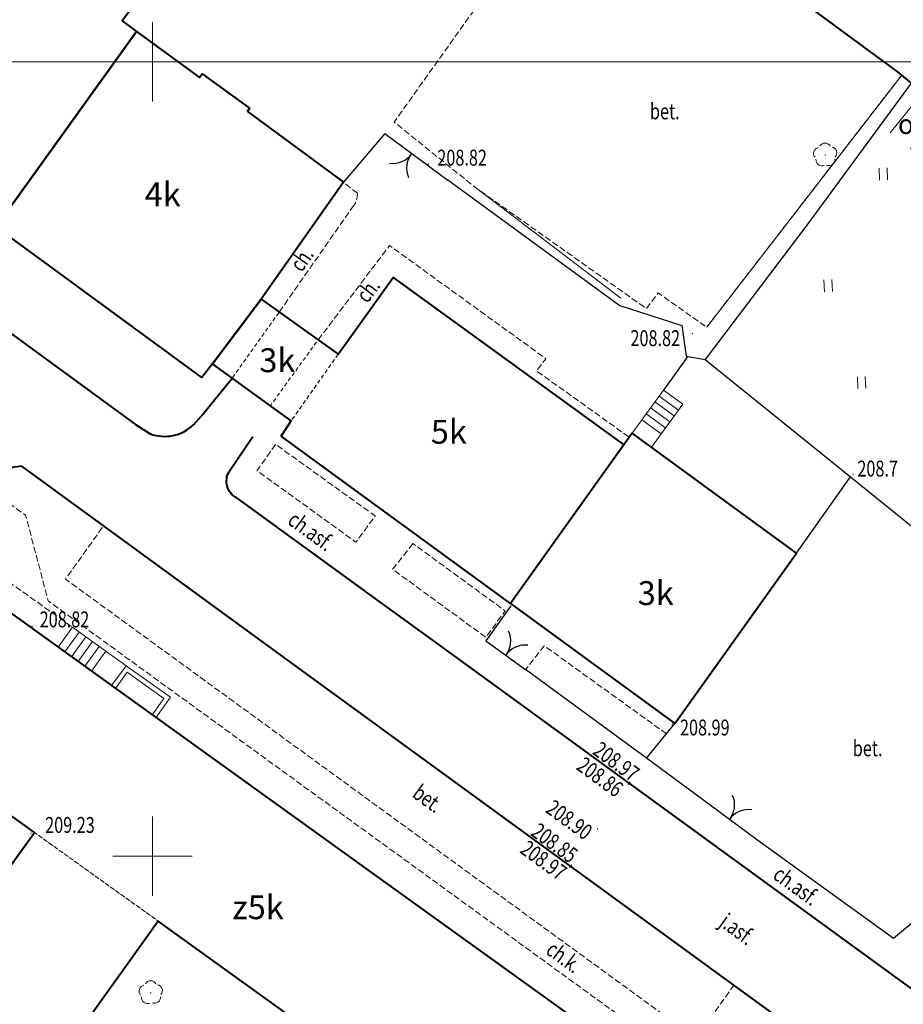
# Model space of a CAD drawing. Units: metres. Extents: x 7569600 to 7573200, y 5542500 to 5547250.
# Drawn here: x 7571292 to 7571347, y 5544691 to 5544753 of the extents above; entities that cross this region are included whole.
import ezdxf
from ezdxf.enums import TextEntityAlignment as Align

# ---------------------------------------------------------------- set-up
doc = ezdxf.new("R2010")
doc.units = ezdxf.units.M
doc.header["$MEASUREMENT"] = 0
doc.linetypes.add('DGN Style 2', pattern=[0.39789, 0.238734, -0.159156])
doc.linetypes.add('DGN Style 3', pattern=[0.557046, 0.39789, -0.159156])
for name, color, linetype, lineweight in [('Budynki', 7, 'Continuous', 0), ('Drogi', 7, 'Continuous', 0), ('Izolinie', 7, 'Continuous', 0), ('ramka', 7, 'Continuous', 0), ('Zieleń', 7, 'Continuous', 0)]:
    doc.layers.add(name, color=color, linetype=linetype, lineweight=lineweight)
doc.styles.add('Style-ITALICS', font='ITALICS.shx')

# ---------------------------------------------------------------- blocks, each defined once
blk = doc.blocks.new('*U182')
at = {"layer": 'Budynki', "color": 1, "linetype": 'DGN Style 2', "lineweight": 0, "flags": 128}
blk.add_lwpolyline([(2.89, 5.992), (5.337, 4.247), (2.329, 0.095), (-0.075, 1.839)], close=True, dxfattribs=at)
blk = doc.blocks.new('*U213')
at = {"layer": 'Budynki', "color": 1, "linetype": 'Continuous', "lineweight": 0}
for p, q in [((0.317, 2.258), (1.225, 3.508)), ((0.738, 1.954), (1.646, 3.204)), ((1.159, 1.651), (2.068, 2.901)), ((1.58, 1.348), (2.49, 2.598)), ((2.002, 1.044), (2.91, 2.294))]:
    blk.add_line(p, q, dxfattribs=at)
at = {"layer": 'Budynki', "color": 1, "linetype": 'Continuous', "lineweight": 0, "flags": 128}
blk.add_lwpolyline([(-0.105, 2.561), (3.266, 0.134), (4.175, 1.384), (0.804, 3.811)], close=True, dxfattribs=at)
blk = doc.blocks.new('*U214')
at = {"layer": 'Budynki', "color": 1, "linetype": 'Continuous', "lineweight": 0, "flags": 128}
for points in [[(2.691, 0.11), (3.609, 1.398), (0.822, 3.384), (-0.087, 2.134)], [(2.459, 0.301), (3.19, 1.328), (0.882, 2.972), (0.159, 1.957)]]:
    blk.add_lwpolyline(points, dxfattribs=at)
blk = doc.blocks.new('*U234')
at = {"layer": 'Budynki', "color": 1, "linetype": 'DGN Style 2', "lineweight": 0, "flags": 128}
blk.add_lwpolyline([(15.543, 22.243), (8.379, 27.564), (-0.62, 15.157), (19.323, 0.791), (28.24, 13.265), (23.457, 16.672), (33.233, 30.356), (25.451, 35.929)], close=True, dxfattribs=at)
at = {"layer": 'Budynki', "color": 7, "linetype": 'Continuous', "lineweight": 30, "style": 'Style-ITALICS'}
blk.add_text('2k', height=1.5, dxfattribs=at).set_placement((15.965, 14.119), align=Align.MIDDLE_CENTER)
blk = doc.blocks.new('*U882')
at = {"layer": 'Budynki', "color": 1, "linetype": 'DGN Style 2', "lineweight": 0, "flags": 128}
blk.add_lwpolyline([(2.911, 7.856), (7.757, 4.391), (4.796, 0.197), (-0.155, 3.787)], close=True, dxfattribs=at)
at = {"layer": 'Budynki', "color": 7, "linetype": 'Continuous', "lineweight": 30, "style": 'Style-ITALICS'}
blk.add_text('3k', height=1.5, dxfattribs=at).set_placement((3.923, 4.01), align=Align.MIDDLE_CENTER)
blk = doc.blocks.new('*U883')
at = {"layer": 'Budynki', "color": 1, "linetype": 'Continuous', "lineweight": 40, "flags": 128}
blk.add_lwpolyline([(3.682, 11.28), (4.303, 12.246), (-0.648, 15.836), (2.418, 19.905), (7.264, 16.44), (10.727, 21.267), (25.247, 10.741), (18.104, 0.741)], close=True, dxfattribs=at)
blk = doc.blocks.new('*U884')
at = {"layer": 'Budynki', "color": 1, "linetype": 'DGN Style 2', "lineweight": 0, "flags": 128}
blk.add_lwpolyline([(3.127, 16.27), (0.166, 12.076), (-0.455, 11.11), (13.967, 0.571), (21.11, 10.571), (6.59, 21.097), (3.127, 16.27)], dxfattribs=at)
at = {"layer": 'Budynki', "color": 7, "linetype": 'Continuous', "lineweight": 30, "style": 'Style-ITALICS'}
blk.add_text('5k', height=1.5, dxfattribs=at).set_placement((10.089, 11.385), align=Align.MIDDLE_CENTER)
blk = doc.blocks.new('*U1503')
at = {"layer": 'Budynki', "color": 1, "linetype": 'Continuous', "lineweight": 0, "flags": 128}
for points in [[(-0.038, 0.933), (1.927, 3.649), (3.149, 2.765), (1.184, 0.048), (-0.038, 0.933)], [(1.657, 3.276), (2.879, 2.391)], [(1.118, 2.53), (2.34, 1.646)], [(1.387, 2.904), (2.609, 2.019)], [(0.848, 2.158), (2.07, 1.273)], [(0.572, 1.776), (1.794, 0.892)]]:
    blk.add_lwpolyline(points, dxfattribs=at)
blk = doc.blocks.new('*U1945')
at = {"layer": 'Budynki', "color": 1, "linetype": 'Continuous', "lineweight": 40, "flags": 128}
blk.add_lwpolyline([(35.095, 62.644), (52.07, 50.194), (49.27, 46.073), (48.94, 46.297), (33.515, 24.937), (30.156, 20.48), (25.02, 13.664), (25.918, 12.99), (17.054, 0.698), (-0.551, 13.469), (8.437, 25.89), (29.356, 54.799)], close=True, dxfattribs=at)
at = {"layer": 'Budynki', "color": 7, "linetype": 'Continuous', "lineweight": 30, "style": 'Style-ITALICS'}
blk.add_text('s', height=1.5, dxfattribs=at).set_placement((20.286, 28.331), align=Align.MIDDLE_CENTER)
blk = doc.blocks.new('*U2016')
at = {"layer": 'Budynki', "color": 1, "linetype": 'Continuous', "lineweight": 40, "flags": 128}
blk.add_lwpolyline([(21.744, 51.341), (68.696, 17.543), (62.667, 9.168), (33.233, 30.356), (23.457, 16.672), (28.24, 13.265), (19.323, 0.791), (-0.62, 15.157), (8.379, 27.564), (15.543, 22.243), (25.451, 35.929), (15.715, 42.966)], close=True, dxfattribs=at)
blk = doc.blocks.new('*U2618')
at = {"layer": 'Budynki', "color": 1, "linetype": 'Continuous', "lineweight": 40, "flags": 128}
blk.add_lwpolyline([(-0.326, 7.953), (10.021, 0.411), (17.678, 11.132), (7.332, 18.675), (6.817, 17.953)], close=True, dxfattribs=at)
at = {"layer": 'Budynki', "color": 7, "linetype": 'Continuous', "lineweight": 30, "style": 'Style-ITALICS'}
blk.add_text('3k', height=1.5, dxfattribs=at).set_placement((8.819, 8.612), align=Align.MIDDLE_CENTER)
blk = doc.blocks.new('*U2687')
at = {"layer": 'Budynki', "color": 1, "linetype": 'Continuous', "lineweight": 40, "flags": 128}
blk.add_lwpolyline([(-0.41, 10.001), (8.454, 22.293), (12.421, 19.413), (12.586, 19.64), (15.557, 17.48), (15.436, 17.255), (21.479, 12.806), (16.299, 5.451), (13.233, 1.382), (12.568, 0.514)], close=True, dxfattribs=at)
at = {"layer": 'Budynki', "color": 7, "linetype": 'Continuous', "lineweight": 30, "style": 'Style-ITALICS'}
blk.add_text('4k', height=1.5, dxfattribs=at).set_placement((10.095, 12.047), align=Align.MIDDLE_CENTER)
blk = doc.blocks.new('*U2902')
at = {"layer": 'Budynki', "color": 1, "linetype": 'DGN Style 2', "lineweight": 0, "flags": 128}
blk.add_lwpolyline([(6.029, 42.173), (52.981, 8.375), (46.952, 0), (17.518, 21.188), (9.736, 26.761), (0, 33.798)], close=True, dxfattribs=at)
blk = doc.blocks.new('*U2903')
at = {"layer": 'Budynki', "color": 1, "linetype": 'Continuous', "lineweight": 40, "flags": 128}
blk.add_lwpolyline([(0, 14.366), (8.999, 26.773), (16.163, 21.452), (26.071, 35.138), (16.335, 42.175), (22.364, 50.55), (69.316, 16.752), (63.287, 8.377), (33.853, 29.565), (24.077, 15.881), (28.86, 12.474), (19.943, 0), (14.745, 3.744), (14.22, 2.888), (15.139, 2.215), (13.613, 0.131), (9.422, 3.242), (10.968, 5.327), (11.96, 4.577), (12.515, 5.35)], close=True, dxfattribs=at)
at = {"layer": 'Budynki', "color": 7, "linetype": 'Continuous', "lineweight": 30, "style": 'Style-ITALICS'}
blk.add_text('z5k', height=1.5, dxfattribs=at).set_placement((40.136, 30.436), align=Align.MIDDLE_CENTER)
blk = doc.blocks.new('*U3313')
at = {"layer": 'Drogi', "color": 7, "linetype": 'DGN Style 3', "lineweight": 0, "flags": 128}
blk.add_lwpolyline([(0.979, 6.405), (-0.194, 4.745), (6.035, 0.247), (7.238, 1.897), (0.979, 6.405)], dxfattribs=at)
blk = doc.blocks.new('*U3635')
at = {"layer": 'Drogi', "color": 7, "linetype": 'DGN Style 3', "lineweight": 0, "flags": 128}
for points in [[(4.917, 7.472), (4.044, 8.165)], [(0, 0), (4.593, 6.578)]]:
    blk.add_lwpolyline(points, dxfattribs=at)
at = {"layer": 'Drogi', "color": 7, "linetype": 'DGN Style 3', "lineweight": 0}
blk.add_arc((3.641, 7.429), 1.276, 318.2204, 1.96936, dxfattribs=at)
blk = doc.blocks.new('*U3636')
at = {"layer": 'Drogi', "color": 7, "linetype": 'Continuous', "lineweight": 0, "style": 'Style-ITALICS', "width": 0.749999}
blk.add_text('ch.', height=1, rotation=55.07836, dxfattribs=at).set_placement((1.089, 1.096), align=Align.MIDDLE_CENTER)
blk = doc.blocks.new('*U3637')
at = {"layer": 'Drogi', "color": 7, "linetype": 'Continuous', "lineweight": 0, "style": 'Style-ITALICS', "width": 0.749999}
blk.add_text('ch.', height=1, rotation=52.83998, dxfattribs=at).set_placement((1.083, 1.112), align=Align.MIDDLE_CENTER)
blk = doc.blocks.new('*U3797')
at = {"layer": 'Drogi', "color": 7, "linetype": 'Continuous', "lineweight": 0, "style": 'Style-ITALICS', "width": 0.749999}
blk.add_text('ch.asf.', height=1, rotation=323.95118, dxfattribs=at).set_placement((1.712, 1.776), align=Align.MIDDLE_CENTER)
blk = doc.blocks.new('*U4321')
at = {"layer": 'Drogi', "color": 7, "linetype": 'DGN Style 3', "lineweight": 0, "flags": 128}
blk.add_lwpolyline([(-0.283, 6.926), (4.212, 12.857), (14.051, 5.734), (13.461, 4.969), (19.298, 0.79)], dxfattribs=at)
blk = doc.blocks.new('*U4358')
at = {"layer": 'Drogi', "color": 7, "linetype": 'Continuous', "lineweight": 40, "flags": 128}
for points in [[(1.501, 2.203), (0, 0)], [(0.467, -1.642), (8.864, -7.753)]]:
    blk.add_lwpolyline(points, dxfattribs=at)
at = {"layer": 'Drogi', "color": 7, "linetype": 'Continuous', "lineweight": 40, "extrusion": (0, 0, -1)}
blk.add_arc((-1.041, -0.591), 1.198, 298.63823, 29.5781, dxfattribs=at)
blk = doc.blocks.new('*U4359')
at = {"layer": 'Drogi', "color": 7, "linetype": 'Continuous', "lineweight": 40, "flags": 128}
for points in [[(1.909, 3), (1.599, 2.517), (0.769, 1.262), (0, 0)], [(0.552, -1.979), (17.532, -14.374), (18.446, -14.957)], [(21.186, -14.395), (21.712, -13.803), (23.614, -11.449)]]:
    blk.add_lwpolyline(points, dxfattribs=at)
at = {"layer": 'Drogi', "color": 7, "linetype": 'Continuous', "lineweight": 40, "extrusion": (0, 0, -1)}
blk.add_arc((-1.278, -0.71), 1.462, 299.78128, 29.08182, dxfattribs=at)
at = {"layer": 'Drogi', "color": 7, "linetype": 'Continuous', "lineweight": 40}
blk.add_arc((19.369, -12.498), 2.627, 249.4433, 313.76495, dxfattribs=at)
blk = doc.blocks.new('*U4795')
at = {"layer": 'Drogi', "color": 7, "linetype": 'Continuous', "lineweight": 40, "flags": 128}
blk.add_lwpolyline([(-1.076, 26.297), (4.339, 22.375), (33.191, 1.359)], dxfattribs=at)
blk = doc.blocks.new('*U4796')
at = {"layer": 'Drogi', "color": 7, "linetype": 'DGN Style 3', "lineweight": 0, "flags": 128}
blk.add_lwpolyline([(1.09, 6.143), (-0.185, 4.52), (5.682, 0.232), (6.895, 1.901), (1.09, 6.143)], dxfattribs=at)
blk = doc.blocks.new('*U4797')
at = {"layer": 'Drogi', "color": 7, "linetype": 'Continuous', "lineweight": 0, "style": 'Style-ITALICS', "width": 0.749999}
blk.add_text('ch.asf.', height=1, rotation=323.92974, dxfattribs=at).set_placement((1.712, 1.775), align=Align.MIDDLE_CENTER)
blk = doc.blocks.new('*U4803')
at = {"layer": 'Drogi', "color": 7, "linetype": 'Continuous', "lineweight": 0, "style": 'Style-ITALICS', "width": 0.749999}
blk.add_text('j.asf.', height=1, rotation=323.90035, dxfattribs=at).set_placement((1.549, 1.635), align=Align.MIDDLE_CENTER)
blk = doc.blocks.new('WYSTER_1068')
at = {"layer": 'Drogi', "linetype": 'Continuous', "lineweight": 0}
h = blk.add_hatch(color=7, dxfattribs=at)
edge = h.paths.add_edge_path()
edge.add_arc((0, 0), 0.045, 0, 360)
blk = doc.blocks.new('*U8238')
at = {"layer": 'Drogi', "color": 7, "linetype": 'Continuous', "lineweight": 0}
blk.add_blockref('WYSTER_1068', (0.043, 0.047), dxfattribs=at)
at = {"layer": 'Drogi', "color": 7, "linetype": 'Continuous', "lineweight": 0, "style": 'Style-ITALICS', "width": 0.749999}
blk.add_text('209.23', height=1, dxfattribs=at).set_placement((2.496, 0.564), align=Align.MIDDLE_CENTER)
blk = doc.blocks.new('WYSTER_1188')
at = {"layer": 'Drogi', "linetype": 'Continuous', "lineweight": 0}
h = blk.add_hatch(color=7, dxfattribs=at)
edge = h.paths.add_edge_path()
edge.add_arc((0, 0), 0.045, 0, 360)
blk = doc.blocks.new('*U8479')
at = {"layer": 'Drogi', "color": 7, "linetype": 'Continuous', "lineweight": 0}
blk.add_blockref('WYSTER_1188', (0.044, 0.047), dxfattribs=at)
at = {"layer": 'Drogi', "color": 7, "linetype": 'Continuous', "lineweight": 0, "style": 'Style-ITALICS', "width": 0.749999}
blk.add_text('208.82', height=1, dxfattribs=at).set_placement((2.084, 0.485), align=Align.MIDDLE_CENTER)
blk = doc.blocks.new('WYSTER_1343')
at = {"layer": 'Drogi', "linetype": 'Continuous', "lineweight": 0}
h = blk.add_hatch(color=7, dxfattribs=at)
edge = h.paths.add_edge_path()
edge.add_arc((0, 0), 0.045, 0, 360)
blk = doc.blocks.new('*U8789')
at = {"layer": 'Drogi', "color": 7, "linetype": 'Continuous', "lineweight": 0}
blk.add_blockref('WYSTER_1343', (0.044, 0.046), dxfattribs=at)
at = {"layer": 'Drogi', "color": 7, "linetype": 'Continuous', "lineweight": 0, "style": 'Style-ITALICS', "width": 0.749999}
blk.add_text('208.82', height=1, dxfattribs=at).set_placement((2.173, 0.449), align=Align.MIDDLE_CENTER)
blk = doc.blocks.new('WYSTER_1344')
at = {"layer": 'Drogi', "linetype": 'Continuous', "lineweight": 0}
h = blk.add_hatch(color=7, dxfattribs=at)
edge = h.paths.add_edge_path()
edge.add_arc((0, 0), 0.045, 0, 360)
blk = doc.blocks.new('*U8791')
at = {"layer": 'Drogi', "color": 7, "linetype": 'Continuous', "lineweight": 0}
blk.add_blockref('WYSTER_1344', (0.043, 0.047), dxfattribs=at)
at = {"layer": 'Drogi', "color": 7, "linetype": 'Continuous', "lineweight": 0, "style": 'Style-ITALICS', "width": 0.749999}
blk.add_text('208.82', height=1, dxfattribs=at).set_placement((-2.296, -0.245), align=Align.MIDDLE_CENTER)
blk = doc.blocks.new('WYSTER_1499')
at = {"layer": 'Drogi', "linetype": 'Continuous', "lineweight": 0}
h = blk.add_hatch(color=7, dxfattribs=at)
edge = h.paths.add_edge_path()
edge.add_arc((0, 0), 0.045, 0, 360)
blk = doc.blocks.new('*U9101')
at = {"layer": 'Drogi', "color": 7, "linetype": 'Continuous', "lineweight": 0}
blk.add_blockref('WYSTER_1499', (0.044, 0.047), dxfattribs=at)
at = {"layer": 'Drogi', "color": 7, "linetype": 'Continuous', "lineweight": 0, "style": 'Style-ITALICS', "width": 0.749999}
blk.add_text('208.99', height=1, dxfattribs=at).set_placement((2.089, -0.168), align=Align.MIDDLE_CENTER)
blk = doc.blocks.new('WYSTER_1649')
at = {"layer": 'Drogi', "linetype": 'Continuous', "lineweight": 0}
h = blk.add_hatch(color=7, dxfattribs=at)
edge = h.paths.add_edge_path()
edge.add_arc((0, 0), 0.045, 0, 360)
blk = doc.blocks.new('*U9401')
at = {"layer": 'Drogi', "color": 7, "linetype": 'Continuous', "lineweight": 0}
blk.add_blockref('WYSTER_1649', (0.043, 0.047), dxfattribs=at)
at = {"layer": 'Drogi', "color": 7, "linetype": 'Continuous', "lineweight": 0, "style": 'Style-ITALICS', "width": 0.749999}
blk.add_text('208.90', height=1, rotation=323.90035, dxfattribs=at).set_placement((-1.728, 0.625), align=Align.MIDDLE_CENTER)
blk = doc.blocks.new('WYSTER_1650')
at = {"layer": 'Drogi', "linetype": 'Continuous', "lineweight": 0}
h = blk.add_hatch(color=7, dxfattribs=at)
edge = h.paths.add_edge_path()
edge.add_arc((0, 0), 0.045, 0, 360)
blk = doc.blocks.new('*U9403')
at = {"layer": 'Drogi', "color": 7, "linetype": 'Continuous', "lineweight": 0}
blk.add_blockref('WYSTER_1650', (0.043, 0.046), dxfattribs=at)
at = {"layer": 'Drogi', "color": 7, "linetype": 'Continuous', "lineweight": 0, "style": 'Style-ITALICS', "width": 0.749999}
blk.add_text('208.85', height=1, rotation=323.90035, dxfattribs=at).set_placement((-1.014, 1.453), align=Align.MIDDLE_CENTER)
blk = doc.blocks.new('WYSTER_1651')
at = {"layer": 'Drogi', "linetype": 'Continuous', "lineweight": 0}
h = blk.add_hatch(color=7, dxfattribs=at)
edge = h.paths.add_edge_path()
edge.add_arc((0, 0), 0.045, 0, 360)
blk = doc.blocks.new('*U9405')
at = {"layer": 'Drogi', "color": 7, "linetype": 'Continuous', "lineweight": 0}
blk.add_blockref('WYSTER_1651', (0.043, 0.047), dxfattribs=at)
at = {"layer": 'Drogi', "color": 7, "linetype": 'Continuous', "lineweight": 0, "style": 'Style-ITALICS', "width": 0.749999}
blk.add_text('208.97', height=1, rotation=323.90035, dxfattribs=at).set_placement((-1.589, 0.464), align=Align.MIDDLE_CENTER)
blk = doc.blocks.new('WYSTER_1652')
at = {"layer": 'Drogi', "linetype": 'Continuous', "lineweight": 0}
h = blk.add_hatch(color=7, dxfattribs=at)
edge = h.paths.add_edge_path()
edge.add_arc((0, 0), 0.045, 0, 360)
blk = doc.blocks.new('*U9407')
at = {"layer": 'Drogi', "color": 7, "linetype": 'Continuous', "lineweight": 0}
blk.add_blockref('WYSTER_1652', (0.043, 0.047), dxfattribs=at)
at = {"layer": 'Drogi', "color": 7, "linetype": 'Continuous', "lineweight": 0, "style": 'Style-ITALICS', "width": 0.749999}
blk.add_text('208.86', height=1, rotation=323.90035, dxfattribs=at).set_placement((-1.755, 0.506), align=Align.MIDDLE_CENTER)
blk = doc.blocks.new('WYSTER_1653')
at = {"layer": 'Drogi', "linetype": 'Continuous', "lineweight": 0}
h = blk.add_hatch(color=7, dxfattribs=at)
edge = h.paths.add_edge_path()
edge.add_arc((0, 0), 0.045, 0, 360)
blk = doc.blocks.new('*U9409')
at = {"layer": 'Drogi', "color": 7, "linetype": 'Continuous', "lineweight": 0}
blk.add_blockref('WYSTER_1653', (0.043, 0.047), dxfattribs=at)
at = {"layer": 'Drogi', "color": 7, "linetype": 'Continuous', "lineweight": 0, "style": 'Style-ITALICS', "width": 0.749999}
blk.add_text('208.97', height=1, rotation=323.92974, dxfattribs=at).set_placement((-0.81, 1.365), align=Align.MIDDLE_CENTER)
blk = doc.blocks.new('*U11769')
at = {"layer": 'Drogi', "color": 7, "linetype": 'Continuous', "lineweight": 40, "flags": 128}
for points in [[(-0.222, 5.425), (6.884, 0.282)], [(7.481, -4.027), (-3.989, -21.988)]]:
    blk.add_lwpolyline(points, dxfattribs=at)
at = {"layer": 'Drogi', "color": 7, "linetype": 'Continuous', "lineweight": 40}
blk.add_arc((4.971, -2.381), 3.279, 9.92379, 54.31115, dxfattribs=at)
at = {"layer": 'Drogi', "color": 7, "linetype": 'Continuous', "lineweight": 40, "extrusion": (0, 0, -1)}
blk.add_arc((-4.822, -1.938), 3.381, 177.92149, 218.15679, dxfattribs=at)
blk = doc.blocks.new('*U11896')
at = {"layer": 'Drogi', "color": 7, "linetype": 'Continuous', "lineweight": 40, "flags": 128}
blk.add_lwpolyline([(-1.46, 35.688), (14.529, 24.023), (44.95, 1.839)], dxfattribs=at)
blk = doc.blocks.new('*U11904')
at = {"layer": 'Drogi', "color": 7, "linetype": 'Continuous', "lineweight": 40, "flags": 128}
for points in [[(-2.843, -3.399), (-0.002, -5.585), (-6.743, -14.728)], [(-4.087, -19.723), (-5.526, -18.291)], [(2.85, -24.633), (-4.087, -19.723)]]:
    blk.add_lwpolyline(points, dxfattribs=at)
at = {"layer": 'Drogi', "color": 7, "linetype": 'Continuous', "lineweight": 40}
for centre, radius, start, end in [((5.967, -11.673), 13.11, 96.95889, 117.07592), ((5.714, -7.669), 9.563, 126.69048, 153.48472), ((0.192, -14.349), 6.945, 183.12588, 214.58144)]:
    blk.add_arc(centre, radius, start, end, dxfattribs=at)
blk = doc.blocks.new('*U3542')
at = {"layer": 'Drogi', "color": 7, "linetype": 'Continuous', "lineweight": 0, "style": 'Style-ITALICS', "width": 0.749999}
blk.add_text('bet.', height=1, dxfattribs=at).set_placement((0.706, 1.03), align=Align.MIDDLE_CENTER)
blk = doc.blocks.new('*U12588')
at = {"layer": 'Drogi', "color": 7, "linetype": 'DGN Style 3', "lineweight": 0, "flags": 128}
blk.add_lwpolyline([(42.09, 3.37), (39.67, 0), (0, 28.91), (2.43, 32.3)], dxfattribs=at)
blk = doc.blocks.new('*U12589')
at = {"layer": 'Drogi', "color": 7, "linetype": 'DGN Style 3', "lineweight": 0, "flags": 128}
for points in [[(45.836, 0), (46.95, 1.396), (5.85, 31.246), (4.43, 36.636), (2.9, 37.736), (1.74, 37.336), (0, 36.126)], [(-0.19, 35.146), (2.24, 33.236), (7.384, 29.585)]]:
    blk.add_lwpolyline(points, dxfattribs=at)
at = {"layer": 'Drogi', "color": 7, "linetype": 'DGN Style 3', "lineweight": 0}
blk.add_arc((0.378, 35.544), 0.694, 123.03715, 215.01837, dxfattribs=at)
blk = doc.blocks.new('*U12593')
at = {"layer": 'Drogi', "color": 7, "linetype": 'Continuous', "lineweight": 0, "style": 'Style-ITALICS', "width": 0.749999}
blk.add_text('bet.', height=1, rotation=323.89923, dxfattribs=at).set_placement((1.193, 1.249), align=Align.MIDDLE_CENTER)
blk = doc.blocks.new('*U12595')
at = {"layer": 'Drogi', "color": 7, "linetype": 'DGN Style 3', "lineweight": 0, "flags": 128}
for points in [[(-22.05, 26.647), (-22.088, 42.358), (-26.427, 48.606), (-26.679, 50.357), (-27.158, 50.317)], [(10.733, 0), (5.184, 5.875), (0, 0.98)]]:
    blk.add_lwpolyline(points, dxfattribs=at)
blk = doc.blocks.new('*U12602')
at = {"layer": 'Drogi', "color": 7, "linetype": 'DGN Style 3', "lineweight": 0, "flags": 128}
blk.add_lwpolyline([(5.1, 23.82), (6.99, 22.72), (0, 12.92), (5.11, 8.8), (15.87, 1.18), (16.62, 2.16), (19.67, 0), (31.944, 15.873)], dxfattribs=at)
blk = doc.blocks.new('*U12603')
at = {"layer": 'Drogi', "color": 7, "linetype": 'Continuous', "lineweight": 40, "flags": 128}
blk.add_lwpolyline([(0, 16.237), (21.1, 0.697), (21.937, 0)], dxfattribs=at)
blk = doc.blocks.new('*U12619')
at = {"layer": 'Drogi', "color": 7, "linetype": 'Continuous', "lineweight": 0, "style": 'Style-ITALICS', "width": 0.749999}
blk.add_text('ch.k.', height=1, rotation=323.91684, dxfattribs=at).set_placement((1.334, 1.351), align=Align.MIDDLE_CENTER)
blk = doc.blocks.new('*U13029')
at = {"layer": 'Drogi', "color": 7, "linetype": 'DGN Style 3', "lineweight": 0, "flags": 128}
blk.add_lwpolyline([(8.874, 0), (1.176, 5.55), (0, 4.062)], dxfattribs=at)
blk = doc.blocks.new('DRLIS1')
at = {"layer": 'Zieleń', "linetype": 'Continuous', "lineweight": 0}
h = blk.add_hatch(color=3, dxfattribs=at)
edge = h.paths.add_edge_path()
edge.add_arc((0, 0), 0.045, 0, 360)
at = {"layer": 'Zieleń', "color": 3, "linetype": 'Continuous', "lineweight": 0}
for centre, start, end in [((-0.015, 0.375), 30.14713, 149.85287), ((-0.361, 0.101), 102.04767, 221.95126), ((0.352, 0.13), 318.04874, 77.95233), ((-0.207, -0.312), 174.19841, 293.72291), ((0.232, -0.294), 246.27709, 5.68766)]:
    blk.add_arc(centre, 0.375, start, end, dxfattribs=at)
blk = doc.blocks.new('*U14977')
at = {"layer": 'Zieleń', "color": 3, "linetype": 'Continuous', "lineweight": 0}
blk.add_blockref('DRLIS1', (0.703, 0.707), dxfattribs=at)
blk = doc.blocks.new('TRAWA1_5')
at = {"layer": 'Zieleń', "color": 3, "linetype": 'Continuous', "lineweight": 0}
for p, q in [((-0.265, 0.364), (-0.234, -0.385)), ((0.234, 0.384), (0.265, -0.365))]:
    blk.add_line(p, q, dxfattribs=at)
blk = doc.blocks.new('*U15181')
at = {"layer": 'Zieleń', "color": 3, "linetype": 'Continuous', "lineweight": 0}
blk.add_blockref('TRAWA1_5', (0.234, 0.385), dxfattribs=at)
blk = doc.blocks.new('*U16403')
at = {"layer": 'Zieleń', "color": 7, "linetype": 'Continuous', "lineweight": 0, "flags": 128}
blk.add_lwpolyline([(-0.044, 1.083), (1.445, 2.929), (2.725, 1.897), (1.236, 0.05)], dxfattribs=at)
blk = doc.blocks.new('*U16363')
at = {"layer": 'Zieleń', "color": 7, "linetype": 'Continuous', "lineweight": 13, "style": 'Style-ITALICS'}
blk.add_text('œm.', height=1.25, dxfattribs=at).set_placement((-0.051, 1.249), align=Align.MIDDLE_LEFT)
blk = doc.blocks.new('*U16542')
at = {"layer": 'Zieleń', "color": 7, "linetype": 'Continuous', "lineweight": 30, "flags": 128}
blk.add_lwpolyline([(2.599, 3.065), (0, 0)], dxfattribs=at)
blk = doc.blocks.new('BRAMAD_203')
at = {"layer": 'Zieleń', "color": 7, "linetype": 'Continuous', "lineweight": 30, "extrusion": (0, 0, -1)}
blk.add_arc((1.5, 0.014), 1.5, 119.44363, 180.53432, dxfattribs=at)
at = {"layer": 'Zieleń', "color": 7, "linetype": 'Continuous', "lineweight": 30}
blk.add_arc((1.5, 0.014), 1.5, 119.44371, 180.5344, dxfattribs=at)
blk = doc.blocks.new('*U16543')
at = {"layer": 'Zieleń', "color": 7, "linetype": 'Continuous', "lineweight": 30, "flags": 128}
blk.add_lwpolyline([(0, 2.94), (3.96, 0)], dxfattribs=at)
at = {"layer": 'Zieleń', "color": 7, "linetype": 'Continuous', "lineweight": 30, "xscale": 1.000000125301662, "yscale": 1.000000125301662, "zscale": 1.000000125301662, "rotation": 143.2443481956578}
blk.add_blockref('BRAMAD_203', (1.697, 1.68), dxfattribs=at)
blk = doc.blocks.new('*U16545')
at = {"layer": 'Zieleń', "color": 7, "linetype": 'Continuous', "lineweight": 30, "flags": 128}
blk.add_lwpolyline([(0, 3.42), (3.97, 2.14), (4.25, 0.19), (5.448, 0)], dxfattribs=at)
blk = doc.blocks.new('*U16546')
at = {"layer": 'Zieleń', "color": 7, "linetype": 'Continuous', "lineweight": 30, "flags": 128}
blk.add_lwpolyline([(1.505, 2.079), (0, 0)], dxfattribs=at)
blk = doc.blocks.new('*U16547')
at = {"layer": 'Zieleń', "color": 3, "linetype": 'Continuous', "lineweight": 0, "flags": 128}
blk.add_lwpolyline([(0, 7.478), (9.15, 0.518)], dxfattribs=at)
blk = doc.blocks.new('*U16548')
at = {"layer": 'Zieleń', "color": 3, "linetype": 'Continuous', "lineweight": 0, "flags": 128}
blk.add_lwpolyline([(0, 0), (12.274, 15.873)], dxfattribs=at)
blk = doc.blocks.new('*U16551')
at = {"layer": 'Zieleń', "color": 7, "linetype": 'Continuous', "lineweight": 30, "flags": 128}
blk.add_lwpolyline([(10.76, 0), (0, 7.85)], dxfattribs=at)
blk = doc.blocks.new('BRAMAD_212')
at = {"layer": 'Zieleń', "color": 7, "linetype": 'Continuous', "lineweight": 30, "extrusion": (0, 0, -1)}
blk.add_arc((1.5, 0.014), 1.5, 119.44372, 180.53441, dxfattribs=at)
at = {"layer": 'Zieleń', "color": 7, "linetype": 'Continuous', "lineweight": 30}
blk.add_arc((1.5, 0.014), 1.5, 119.44362, 180.53431, dxfattribs=at)
blk = doc.blocks.new('*U16602')
at = {"layer": 'Zieleń', "color": 7, "linetype": 'Continuous', "lineweight": 30, "flags": 128}
blk.add_lwpolyline([(3.41, 0), (0, 2.52)], dxfattribs=at)
at = {"layer": 'Zieleń', "color": 7, "linetype": 'Continuous', "lineweight": 30, "xscale": 1.000000822174646, "yscale": 1.000000822174646, "zscale": 1.000000822174646, "rotation": 323.5355418534205}
blk.add_blockref('BRAMAD_212', (1.705, 1.26), dxfattribs=at)
blk = doc.blocks.new('*U16604')
at = {"layer": 'Zieleń', "color": 7, "linetype": 'Continuous', "lineweight": 30, "flags": 128}
blk.add_lwpolyline([(21.353, 18.369), (10.23, 1.35), (8.62, 0), (0, 6.24)], dxfattribs=at)
blk = doc.blocks.new('*U16605')
at = {"layer": 'Zieleń', "color": 7, "linetype": 'Continuous', "lineweight": 30, "flags": 128}
blk.add_lwpolyline([(3.53, 0), (0, 2.6), (1.794, 4.784)], dxfattribs=at)
blk = doc.blocks.new('*U16606')
at = {"layer": 'Zieleń', "color": 7, "linetype": 'Continuous', "lineweight": 30, "flags": 128}
blk.add_lwpolyline([(7.6, 0), (0, 5.58)], dxfattribs=at)
blk = doc.blocks.new('*U16607')
at = {"layer": 'Zieleń', "color": 7, "linetype": 'Continuous', "lineweight": 30, "flags": 128}
blk.add_lwpolyline([(1.57, 2.2), (0, 0)], dxfattribs=at)
blk = doc.blocks.new('BRAMAD_213')
at = {"layer": 'Zieleń', "color": 7, "linetype": 'Continuous', "lineweight": 30, "extrusion": (0, 0, -1)}
blk.add_arc((1.5, 0.014), 1.5, 119.44371, 180.5344, dxfattribs=at)
at = {"layer": 'Zieleń', "color": 7, "linetype": 'Continuous', "lineweight": 30}
blk.add_arc((1.5, 0.014), 1.5, 119.44363, 180.53432, dxfattribs=at)
blk = doc.blocks.new('*U16608')
at = {"layer": 'Zieleń', "color": 7, "linetype": 'Continuous', "lineweight": 30, "flags": 128}
blk.add_lwpolyline([(0, 1.81), (2.5, 0)], dxfattribs=at)
at = {"layer": 'Zieleń', "color": 7, "linetype": 'Continuous', "lineweight": 30, "xscale": 1.000000386161525, "yscale": 1.000000386161525, "zscale": 1.000000386161525, "rotation": 324.0955004899067}
blk.add_blockref('BRAMAD_213', (1.25, 0.905), dxfattribs=at)
blk = doc.blocks.new('*U16823')
at = {"layer": 'Zieleń', "color": 7, "linetype": 'Continuous', "lineweight": 30, "flags": 128}
blk.add_lwpolyline([(0, 0), (3.406, 4.803)], dxfattribs=at)
blk = doc.blocks.new('*U16824')
at = {"layer": 'Zieleń', "color": 7, "linetype": 'Continuous', "lineweight": 30, "flags": 128}
blk.add_lwpolyline([(34.404, 9.114), (12.477, 28.923), (5.928, 19.978), (-0.472, 11.54), (8.677, 4.148), (13.129, 0.537)], dxfattribs=at)
blk = doc.blocks.new('PUNWYS_375')
at = {"layer": 'Izolinie', "linetype": 'Continuous', "lineweight": 0}
h = blk.add_hatch(color=31, dxfattribs=at)
edge = h.paths.add_edge_path()
edge.add_arc((0, 0), 0.045, 0, 360)
blk = doc.blocks.new('*U17977')
at = {"layer": 'Izolinie', "color": 31, "linetype": 'Continuous', "lineweight": 0}
blk.add_blockref('PUNWYS_375', (0.043, 0.047), dxfattribs=at)
at = {"layer": 'Izolinie', "color": 31, "linetype": 'Continuous', "lineweight": 0, "style": 'Style-ITALICS', "width": 0.749999}
blk.add_text('208.7', height=1, dxfattribs=at).set_placement((0.308, 0.404), align=Align.MIDDLE_LEFT)

msp = doc.modelspace()

# ---------------------------------------------------------------- linework, layer by layer
at = {"layer": 'ramka', "color": 132, "linetype": 'Continuous', "lineweight": 0}
for p, q in [((7571300, 5544750), (7571300, 5544752.5)), ((7571297.5, 5544750), (7571300, 5544750)), ((7571300, 5544750), (7571302.5, 5544750)), ((7571300, 5544747.5), (7571300, 5544750)), ((7571300, 5544700), (7571300, 5544702.5)), ((7571297.5, 5544700), (7571300, 5544700)), ((7571300, 5544700), (7571302.5, 5544700)), ((7571300, 5544697.5), (7571300, 5544700))]:
    msp.add_line(p, q, dxfattribs=at)
at = {"layer": 'ramka', "color": 134, "linetype": 'Continuous', "lineweight": 0}
msp.add_line((7570400, 5544750), (7572000, 5544750), dxfattribs=at)

# ---------------------------------------------------------------- block references
at = {"layer": 'Budynki', "color": 1, "linetype": 'Continuous', "lineweight": 40}
for name, p in [('*U1945', (7571273.078, 5544738.912)), ('*U2687', (7571290.542, 5544729.609)), ('*U883', (7571304.423, 5544715.155)), ('*U2618', (7571322.853, 5544707.943)), ('*U2016', (7571267.123, 5544665.551)), ('*U2903', (7571266.503, 5544666.342))]:
    msp.add_blockref(name, p, dxfattribs=at)
at = {"layer": 'Budynki', "color": 1, "linetype": 'DGN Style 2', "lineweight": 0}
for name, p in [('*U884', (7571308.56, 5544715.325)), ('*U882', (7571303.93, 5544727.204)), ('*U182', (7571305.086, 5544728.256)), ('*U2902', (7571282.838, 5544674.719)), ('*U234', (7571267.123, 5544665.551))]:
    msp.add_blockref(name, p, dxfattribs=at)
at = {"layer": 'Budynki', "color": 1, "linetype": 'Continuous', "lineweight": 0}
for name, p in [('*U1503', (7571330.223, 5544725.685)), ('*U213', (7571294.16, 5544710.598)), ('*U214', (7571297.513, 5544708.598))]:
    msp.add_blockref(name, p, dxfattribs=at)
at = {"layer": 'Drogi', "color": 7, "linetype": 'DGN Style 3', "lineweight": 0}
for name, p in [('*U12595', (7571368.692, 5544738.143)), ('*U12602', (7571315.21, 5544733.29)), ('*U3635', (7571307.977, 5544734.25)), ('*U4321', (7571310.708, 5544725.576)), ('*U3313', (7571306.767, 5544719.515)), ('*U12589', (7571287.58, 5544684.824)), ('*U12588', (7571294.52, 5544688.53)), ('*U4796', (7571315.298, 5544713.535)), ('*U13029', (7571323.48, 5544707.688))]:
    msp.add_blockref(name, p, dxfattribs=at)
at = {"layer": 'Drogi', "color": 7, "linetype": 'Continuous', "lineweight": 40}
for name, p in [('*U12603', (7571325.8, 5544748.653)), ('*U4359', (7571281.396, 5544741.544)), ('*U4358', (7571304.814, 5544724.198)), ('*U11904', (7571287.381, 5544723.205)), ('*U11896', (7571293.22, 5544688.857)), ('*U4795', (7571314.754, 5544690.148)), ('*U11769', (7571338.392, 5544685.271))]:
    msp.add_blockref(name, p, dxfattribs=at)
at = {"layer": 'Drogi', "color": 7, "linetype": 'Continuous', "lineweight": 0}
for name, p in [('*U3542', (7571331.534, 5544745.852)), ('*U8789', (7571317.313, 5544743.519)), ('*U3636', (7571308.299, 5544736.478)), ('*U3637', (7571312.47, 5544734.509)), ('*U8791', (7571333.937, 5544732.85)), ('*U3797', (7571308.262, 5544718.678)), ('*U8479', (7571292.374, 5544714.415)), ('*U9101', (7571332.669, 5544708.26)), ('*U3542', (7571344.3, 5544705.754)), ('*U9409', (7571330.001, 5544704.586)), ('*U9407', (7571329.922, 5544704.479)), ('*U12593', (7571316.134, 5544702.366)), ('*U9401', (7571327.957, 5544701.662)), ('*U8238', (7571292.307, 5544701.395)), ('*U9403', (7571326.32, 5544699.376)), ('*U9405', (7571326.207, 5544699.271)), ('*U4797', (7571338.805, 5544696.357)), ('*U4803', (7571335.26, 5544693.766)), ('*U12619', (7571324.559, 5544692.291))]:
    msp.add_blockref(name, p, dxfattribs=at)
at = {"layer": 'Izolinie', "color": 31, "linetype": 'Continuous', "lineweight": 0}
msp.add_blockref('*U17977', (7571344.052, 5544723.99), dxfattribs=at)
at = {"layer": 'Zieleń', "color": 3, "linetype": 'Continuous', "lineweight": 0}
for name, p in [('*U16548', (7571334.88, 5544733.29)), ('*U14977', (7571341.634, 5544743.431)), ('*U15181', (7571345.758, 5544742.56)), ('*U16547', (7571320.32, 5544734.612)), ('*U15181', (7571342.288, 5544735.526)), ('*U15181', (7571344.394, 5544729.427)), ('*U14977', (7571299.188, 5544690.694))]:
    msp.add_blockref(name, p, dxfattribs=at)
at = {"layer": 'Zieleń', "color": 7, "linetype": 'Continuous', "lineweight": 30}
for name, p in [('*U16824', (7571335.26, 5544719.73)), ('*U16542', (7571312.021, 5544742.415)), ('*U16543', (7571314.62, 5544742.54)), ('*U16551', (7571318.58, 5544734.69)), ('*U16545', (7571329.34, 5544731.27)), ('*U16546', (7571332.15, 5544729.334)), ('*U16823', (7571340.531, 5544719.075)), ('*U16607', (7571320.98, 5544713.56)), ('*U16608', (7571320.98, 5544711.75)), ('*U16604', (7571338.02, 5544694.81)), ('*U16606', (7571323.48, 5544706.17)), ('*U16605', (7571331.08, 5544703.57)), ('*U16602', (7571334.61, 5544701.05))]:
    msp.add_blockref(name, p, dxfattribs=at)
at = {"layer": 'Zieleń', "color": 7, "linetype": 'Continuous', "lineweight": 0}
msp.add_blockref('*U16403', (7571346.472, 5544744.442), dxfattribs=at)
at = {"layer": 'Zieleń', "color": 7, "linetype": 'Continuous', "lineweight": 13}
msp.add_blockref('*U16363', (7571346.963, 5544744.83), dxfattribs=at)

doc.saveas('drawing.dxf')
